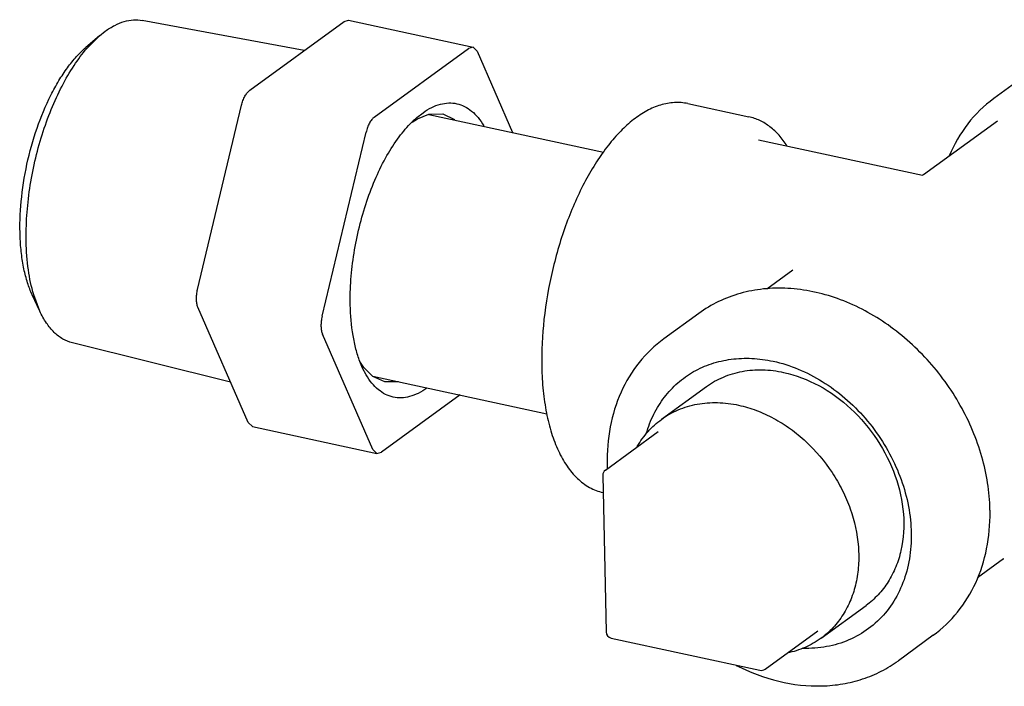
# Model space of a CAD drawing. Units: inches. Extents: x 15.6 to 43.2, y 6.3 to 22.6.
# Drawn here: x 23.8 to 24.5, y 17.8 to 18.3 of the extents above; entities that cross this region are included whole.
import ezdxf

# ---------------------------------------------------------------- set-up
doc = ezdxf.new("R2010")
doc.units = ezdxf.units.IN
doc.header["$LTSCALE"] = 1.87
doc.header["$MEASUREMENT"] = 0
doc.layers.get('0').update_dxf_attribs({"linetype": 'CONTINUOUS'})

msp = doc.modelspace()

# ---------------------------------------------------------------- linework, layer by layer
for p, q in [((23.98817, 18.24103), (23.86852, 18.26326)), ((23.94787, 18.21167), (24.0175, 18.2624)), ((24.0175, 18.2624), (24.02085, 18.26334)), ((24.02085, 18.26334), (24.11282, 18.24343)), ((23.8369, 18.25191), (23.82684, 18.24327)), ((23.82772, 18.24268), (23.8369, 18.25191)), ((23.8369, 18.25191), (23.8411, 18.25524)), ((24.03984, 18.19176), (24.10947, 18.24249)), ((24.11282, 18.24343), (24.10947, 18.24249)), ((24.11585, 18.24044), (24.11282, 18.24343)), ((24.11585, 18.24044), (24.14202, 18.18047)), ((24.52309, 18.22427), (24.49729, 18.20547)), ((23.90932, 18.06458), (23.94177, 18.20053)), ((24.27145, 18.20178), (24.31639, 18.19205)), ((24.07132, 18.19154), (24.07585, 18.19508)), ((24.07174, 18.19064), (24.08023, 18.19397)), ((24.08021, 18.19385), (24.20913, 18.16594)), ((24.08023, 18.19397), (24.09036, 18.19412)), ((24.09036, 18.19412), (24.09916, 18.19007)), ((24.06775, 18.18814), (24.07174, 18.19064)), ((24.50016, 18.18892), (24.44545, 18.14906)), ((24.00129, 18.04467), (24.03374, 18.18062)), ((24.32366, 18.17506), (24.44456, 18.14889)), ((24.44513, 18.14897), (24.44456, 18.1489)), ((24.44455, 18.14889), (24.44443, 18.14892)), ((24.34904, 18.07882), (24.32973, 18.06475)), ((23.79285, 18.04841), (23.78726, 18.06043)), ((23.79285, 18.04841), (23.78831, 18.06058)), ((23.94678, 17.96617), (23.9096, 18.05138)), ((24.27946, 18.04677), (24.25366, 18.02797)), ((24.03875, 17.94626), (24.00157, 18.03147)), ((23.93373, 17.99608), (23.81694, 18.025)), ((24.03124, 18.00642), (24.02918, 18.01134)), ((24.03209, 18.00695), (24.0292, 18.01134)), ((24.03381, 18.00149), (24.03124, 18.00642)), ((24.03873, 18.00024), (24.03209, 18.00695)), ((24.04752, 17.9962), (24.03873, 18.00024)), ((24.03882, 18.00055), (24.16731, 17.97274)), ((24.05765, 17.99635), (24.04752, 17.9962)), ((24.25194, 17.96856), (24.28518, 17.99278)), ((24.10331, 17.98659), (24.04513, 17.9442)), ((23.94982, 17.96318), (23.94678, 17.96617)), ((23.94982, 17.96318), (24.04179, 17.94327)), ((24.2105, 17.93107), (24.24951, 17.95948)), ((24.03875, 17.94626), (24.04179, 17.94327)), ((24.04179, 17.94327), (24.04513, 17.9442)), ((24.20852, 17.92707), (24.21099, 17.81154)), ((24.50448, 17.86547), (24.48531, 17.8515)), ((24.50457, 17.86553), (24.50481, 17.86555)), ((24.36976, 17.80684), (24.40301, 17.83105)), ((24.32839, 17.78399), (24.36739, 17.81241)), ((24.45265, 17.80906), (24.42685, 17.79026)), ((24.21479, 17.80693), (24.32453, 17.78318))]:
    msp.add_line(p, q)
for centre, radius, start, end in [((24.11913, 18.13598), 0.0733, 130.71664, 134.54265), ((24.21334, 17.92717), 0.00482, 126.07599, 181.26126), ((24.35467, 17.93827), 0.14291, 181.22679, 182.41161), ((24.35313, 17.8988), 0.14142, 0.58762, 1.22544), ((24.21581, 17.81164), 0.00482, 181.22635, 257.79601), ((24.32555, 17.78789), 0.00482, 257.78858, 306.04582)]:
    msp.add_arc(centre, radius, start, end)
for points, knots in [([(23.8411, 18.25524), (23.84333, 18.25686), (23.84781, 18.25969), (23.85486, 18.26261), (23.86181, 18.26391), (23.86636, 18.26366), (23.86852, 18.26326)], [0, 0, 0, 0, 0.282553, 0.53916, 0.775461, 1, 1, 1, 1]), ([(23.78726, 18.06044), (23.7859, 18.06334), (23.78351, 18.06966), (23.78088, 18.0799), (23.77909, 18.0912), (23.77783, 18.10787), (23.77859, 18.13006), (23.78282, 18.15709), (23.79014, 18.18345), (23.79863, 18.20397), (23.80667, 18.21862), (23.81297, 18.22817), (23.8196, 18.23641), (23.82439, 18.24117), (23.82683, 18.24326)], [0, 0, 0, 0, 0.049062, 0.102975, 0.161441, 0.22396, 0.358379, 0.499978, 0.64158, 0.776006, 0.838532, 0.897005, 0.950922, 1, 1, 1, 1]), ([(23.78279, 18.09975), (23.78266, 18.10618), (23.783, 18.11932), (23.78517, 18.13918), (23.78896, 18.15918), (23.79426, 18.17875), (23.80092, 18.19736), (23.80875, 18.21448), (23.81754, 18.22965), (23.82424, 18.23866), (23.82772, 18.24268)], [0, 0, 0, 0, 0.126332, 0.258009, 0.392182, 0.525864, 0.656101, 0.780099, 0.895389, 1, 1, 1, 1]), ([(23.94177, 18.20053), (23.94206, 18.20173), (23.94276, 18.20405), (23.94417, 18.2072), (23.94583, 18.20979), (23.94717, 18.21116), (23.94787, 18.21167)], [0, 0, 0, 0, 0.288791, 0.559626, 0.799499, 1, 1, 1, 1]), ([(24.07585, 18.19508), (24.07789, 18.19652), (24.08197, 18.199), (24.0884, 18.20149), (24.09472, 18.2025), (24.10085, 18.20198), (24.10664, 18.19991), (24.11198, 18.19635), (24.11679, 18.19141), (24.11948, 18.18746), (24.12074, 18.1853)], [0, 0, 0, 0, 0.140859, 0.268839, 0.387004, 0.499811, 0.612647, 0.730895, 0.858997, 1, 1, 1, 1]), ([(24.27145, 18.20178), (24.26818, 18.20249), (24.2613, 18.20301), (24.25094, 18.20106), (24.24075, 18.19666), (24.23088, 18.19004), (24.22137, 18.1814), (24.21226, 18.17087), (24.20363, 18.15863), (24.19264, 18.13977), (24.18095, 18.11315), (24.1707, 18.07867), (24.16449, 18.04297), (24.16325, 18.01893), (24.1635, 18.00719)], [0, 0, 0, 0, 0.04127, 0.08371, 0.128586, 0.176912, 0.229417, 0.286424, 0.347903, 0.413537, 0.554889, 0.704614, 0.855453, 1, 1, 1, 1]), ([(24.49729, 18.20547), (24.49009, 18.20022), (24.47698, 18.18744), (24.46792, 18.17157), (24.46443, 18.16315)], [0, 0, 0, 0, 0.494076, 1, 1, 1, 1]), ([(24.0221, 18.05313), (24.02196, 18.05937), (24.02234, 18.07213), (24.0246, 18.0914), (24.02852, 18.11073), (24.03396, 18.12951), (24.04076, 18.14715), (24.0487, 18.16311), (24.05752, 18.17687), (24.06424, 18.18481), (24.06772, 18.18823)], [0, 0, 0, 0, 0.128385, 0.262353, 0.398601, 0.533684, 0.664231, 0.78712, 0.899688, 1, 1, 1, 1]), ([(24.03984, 18.19176), (24.03914, 18.19125), (24.0378, 18.18988), (24.03614, 18.18729), (24.03473, 18.18414), (24.03403, 18.18183), (24.03374, 18.18062)], [0, 0, 0, 0, 0.200501, 0.440374, 0.711209, 1, 1, 1, 1]), ([(24.34461, 18.17066), (24.34286, 18.17338), (24.33907, 18.17844), (24.33233, 18.18482), (24.32475, 18.18954), (24.3192, 18.19144), (24.31639, 18.19205)], [0, 0, 0, 0, 0.2676, 0.520326, 0.762473, 1, 1, 1, 1]), ([(23.78831, 18.06058), (23.78654, 18.06657), (23.7839, 18.07958), (23.78294, 18.09279), (23.78279, 18.09975)], [0, 0, 0, 0, 0.472889, 1, 1, 1, 1]), ([(23.9096, 18.05138), (23.90923, 18.05223), (23.9087, 18.05418), (23.90841, 18.05739), (23.9086, 18.06094), (23.90903, 18.06336), (23.90932, 18.06458)], [0, 0, 0, 0, 0.207138, 0.450094, 0.718884, 1, 1, 1, 1]), ([(24.49452, 17.90183), (24.49424, 17.915), (24.48992, 17.94189), (24.47388, 17.97979), (24.44945, 18.0136), (24.41845, 18.04075), (24.38316, 18.05913), (24.35174, 18.06588), (24.32738, 18.06534), (24.31007, 18.06207), (24.29388, 18.05599), (24.28404, 18.05011), (24.27946, 18.04677)], [0, 0, 0, 0, 0.127396, 0.260057, 0.394694, 0.527485, 0.655099, 0.775665, 0.833488, 0.88987, 0.945211, 1, 1, 1, 1]), ([(23.81694, 18.025), (23.81449, 18.02561), (23.80958, 18.02763), (23.80305, 18.03275), (23.79732, 18.0398), (23.79426, 18.04538), (23.79285, 18.04841)], [0, 0, 0, 0, 0.218814, 0.45235, 0.710729, 1, 1, 1, 1]), ([(24.02918, 18.01134), (24.02806, 18.0143), (24.02609, 18.02062), (24.02316, 18.03451), (24.02226, 18.04555), (24.0221, 18.05313)], [0, 0, 0, 0, 0.223241, 0.465443, 1, 1, 1, 1]), ([(24.00129, 18.04467), (24.001, 18.04345), (24.00057, 18.04103), (24.00038, 18.03748), (24.00067, 18.03428), (24.0012, 18.03232), (24.00157, 18.03147)], [0, 0, 0, 0, 0.281116, 0.549906, 0.792862, 1, 1, 1, 1]), ([(24.25366, 18.02797), (24.24687, 18.02302), (24.23444, 18.0111), (24.22094, 17.98868), (24.21299, 17.96284), (24.21159, 17.94451), (24.21179, 17.93521)], [0, 0, 0, 0, 0.238708, 0.482537, 0.735554, 1, 1, 1, 1]), ([(24.24073, 17.9581), (24.24215, 17.96298), (24.24577, 17.97238), (24.25361, 17.98507), (24.2636, 17.99578), (24.27545, 18.00422), (24.28886, 18.01015), (24.30347, 18.01343), (24.31888, 18.01399), (24.32923, 18.01258), (24.33441, 18.01146)], [0, 0, 0, 0, 0.127695, 0.251478, 0.372725, 0.493154, 0.614604, 0.738755, 0.866962, 1, 1, 1, 1]), ([(24.33441, 18.01146), (24.3407, 18.0101), (24.35329, 18.0061), (24.37116, 17.99685), (24.38784, 17.98454), (24.40775, 17.96463), (24.42675, 17.9349), (24.43617, 17.90139), (24.4367, 17.87499), (24.43367, 17.85652), (24.42728, 17.83971), (24.41772, 17.82516), (24.4053, 17.81341), (24.39048, 17.80492), (24.37382, 17.79999), (24.36212, 17.79919), (24.35621, 17.79937)], [0, 0, 0, 0, 0.063105, 0.128761, 0.196487, 0.265572, 0.404002, 0.537512, 0.600981, 0.661729, 0.719905, 0.776046, 0.831042, 0.885993, 0.942008, 1, 1, 1, 1]), ([(24.1635, 18.00719), (24.16363, 18.00131), (24.16429, 17.98992), (24.16665, 17.97356), (24.17034, 17.95865), (24.17533, 17.94543), (24.18165, 17.93407), (24.18933, 17.9248), (24.19838, 17.91794), (24.20528, 17.91523), (24.20877, 17.91443)], [0, 0, 0, 0, 0.159992, 0.310179, 0.449341, 0.577097, 0.693939, 0.801511, 0.902454, 1, 1, 1, 1]), ([(24.28518, 17.99277), (24.28903, 17.99558), (24.29749, 18.00035), (24.31163, 18.00452), (24.32679, 18.00563), (24.33703, 18.00434), (24.34214, 18.00324)], [0, 0, 0, 0, 0.239667, 0.483924, 0.736586, 1, 1, 1, 1]), ([(24.07871, 17.99158), (24.07667, 17.99015), (24.07258, 17.98767), (24.06615, 17.98519), (24.05982, 17.98419), (24.05369, 17.98473), (24.0479, 17.98682), (24.04256, 17.9904), (24.03775, 17.99536), (24.03507, 17.99933), (24.03381, 18.00149)], [0, 0, 0, 0, 0.140725, 0.268583, 0.386655, 0.499417, 0.612269, 0.730595, 0.858827, 1, 1, 1, 1]), ([(24.34214, 18.00324), (24.35116, 18.00128), (24.36915, 17.99434), (24.39279, 17.97707), (24.41215, 17.95413), (24.42554, 17.92746), (24.43181, 17.89935), (24.4305, 17.8762), (24.42534, 17.85954), (24.41967, 17.84842), (24.41224, 17.83874), (24.40622, 17.83339), (24.40301, 17.83106)], [0, 0, 0, 0, 0.124833, 0.256849, 0.392501, 0.527235, 0.656744, 0.77819, 0.835886, 0.891744, 0.946236, 1, 1, 1, 1]), ([(24.25194, 17.96855), (24.25386, 17.96995), (24.25788, 17.97254), (24.26433, 17.97572), (24.27117, 17.97818), (24.28079, 17.98048), (24.29355, 17.98141), (24.30378, 17.98012), (24.3089, 17.97902)], [0, 0, 0, 0, 0.119641, 0.239874, 0.361263, 0.484322, 0.73677, 1, 1, 1, 1]), ([(24.3089, 17.97902), (24.31334, 17.97805), (24.32224, 17.9754), (24.33507, 17.9695), (24.34735, 17.96176), (24.36267, 17.94915), (24.3757, 17.9337), (24.38571, 17.91635), (24.39339, 17.89833), (24.39759, 17.87943), (24.39776, 17.8608), (24.3959, 17.84762), (24.3921, 17.83532), (24.38642, 17.8242), (24.379, 17.81453), (24.37298, 17.80918), (24.36976, 17.80684)], [0, 0, 0, 0, 0.061457, 0.124993, 0.19035, 0.257124, 0.392619, 0.460432, 0.527443, 0.656803, 0.718709, 0.778446, 0.836075, 0.891869, 0.946298, 1, 1, 1, 1]), ([(24.23408, 17.94848), (24.23634, 17.95242), (24.24161, 17.95981), (24.24833, 17.96592), (24.25194, 17.96855)], [0, 0, 0, 0, 0.504211, 1, 1, 1, 1]), ([(24.45265, 17.80906), (24.45935, 17.81394), (24.47162, 17.82567), (24.48504, 17.84768), (24.49307, 17.87307), (24.49464, 17.89109), (24.49455, 17.90025)], [0, 0, 0, 0, 0.238952, 0.482897, 0.735825, 1, 1, 1, 1]), ([(24.36976, 17.80684), (24.3661, 17.80417), (24.35809, 17.79958), (24.34929, 17.79683), (24.34477, 17.79591)], [0, 0, 0, 0, 0.495666, 1, 1, 1, 1]), ([(24.30712, 17.78674), (24.31713, 17.78167), (24.33779, 17.77386), (24.36496, 17.77074), (24.38577, 17.77275), (24.40054, 17.77639), (24.41438, 17.78215), (24.42286, 17.78736), (24.42685, 17.79026)], [0, 0, 0, 0, 0.267398, 0.52127, 0.643865, 0.764021, 0.882467, 1, 1, 1, 1])]:
    msp.add_open_spline(points, degree=3, knots=knots)

doc.saveas('drawing.dxf')
